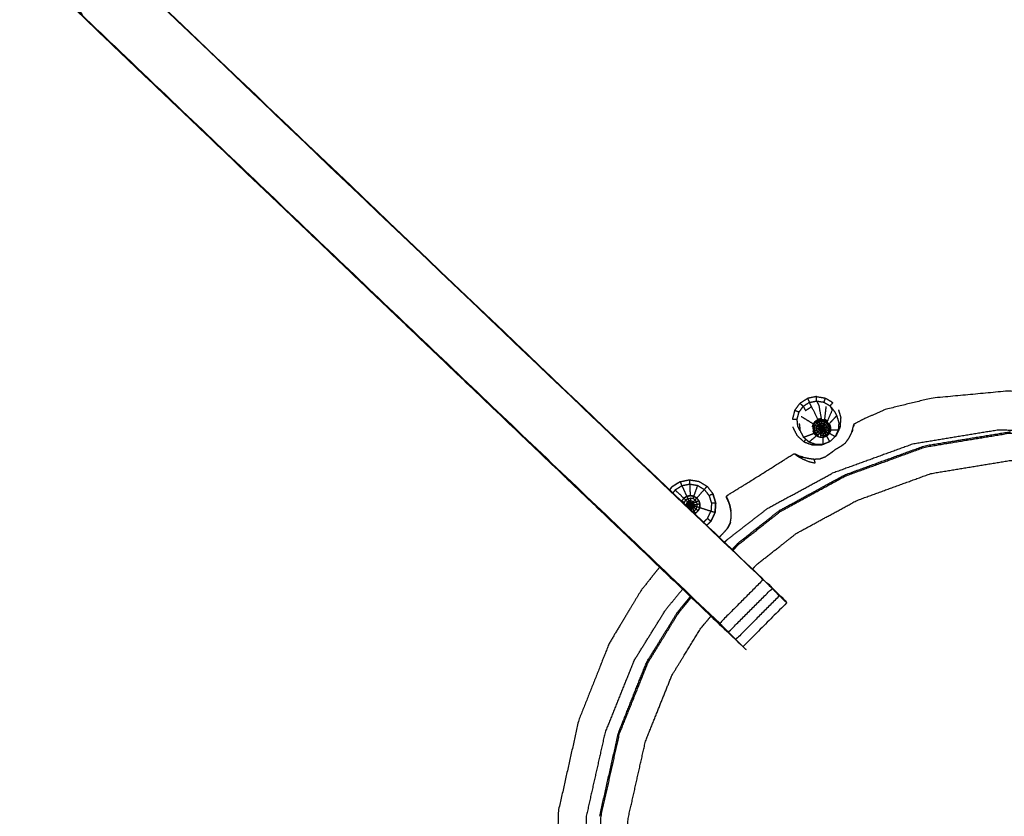
# Model space of a CAD drawing. Units: millimetres. Extents: x -3 to 195, y 0 to 190.
# Drawn here: x 8 to 18, y 172 to 180 of the extents above; entities that cross this region are included whole.
import ezdxf

# ---------------------------------------------------------------- set-up
doc = ezdxf.new("R2010")
doc.units = ezdxf.units.MM
doc.header["$MEASUREMENT"] = 0
doc.layers.add('PROIEZIONI 2D$Visible$Curves', color=7, linetype='Continuous', true_color=0x000000)
doc.layers.add('PROIEZIONI 2D$Visible$SceneSilhouetteCurves', color=7, linetype='Continuous', lineweight=50, true_color=0x000000)

msp = doc.modelspace()

# ---------------------------------------------------------------- linework, layer by layer
at = {"layer": 'PROIEZIONI 2D$Visible$Curves', "color": 18, "true_color": 0x000000}
msp.add_open_spline([(6.824, 127.677), (3.512, 127.677), (0.2, 127.677), (0.156, 127.683), (0.113, 127.689), (0.081, 127.708), (0.05, 127.727), (0.031, 127.758), (0.013, 127.789), (0.006, 127.833), (0, 127.877), (0, 157.638), (0, 187.4), (0.006, 187.443), (0.013, 187.487), (0.031, 187.518), (0.05, 187.55), (0.081, 187.568), (0.113, 187.587), (0.156, 187.593), (0.2, 187.6), (16.931, 187.6), (33.663, 187.6), (35.468, 187.6), (37.273, 187.6), (50.079, 187.6), (62.886, 187.6), (65.112, 187.6), (67.338, 187.6)], degree=2, knots=[30.802045, 30.802045, 30.802045, 31, 31, 32, 32, 33, 33, 34, 34, 35, 35, 36, 36, 37, 37, 38, 38, 39, 39, 40, 40, 41, 41, 42, 42, 43, 43, 44, 44, 44], dxfattribs=at)
at = {"layer": 'PROIEZIONI 2D$Visible$Curves', "color": 18, "lineweight": -3, "true_color": 0x000000}
for points, knots in [([(67.338, 185.657), (67.338, 185.657), (67.338, 185.657), (65.112, 185.657), (62.886, 185.657), (50.079, 185.657), (37.273, 185.657), (35.468, 185.657), (33.663, 185.657), (17.581, 185.657), (1.5, 185.657), (1.5, 157.417), (1.5, 129.177), (17.581, 129.177), (33.663, 129.177), (35.468, 129.177), (37.273, 129.177), (50.079, 129.177), (62.886, 129.177), (65.112, 129.177), (67.338, 129.177), (82.974, 129.177), (98.61, 129.177), (98.61, 157.417), (98.61, 185.657), (82.974, 185.657), (67.338, 185.657)], [-5.001721, -5.001721, -5.001721, -5, -5, -4, -4, -3, -3, -2, -2, -1, -1, 0, 0, 1, 1, 2, 2, 3, 3, 4, 4, 5, 5, 6, 6, 7, 7, 7]), ([(34.746, 157.554), (31.728, 157.559), (28.71, 157.564), (28.646, 157.561), (28.582, 157.559), (28.268, 157.559), (27.954, 157.559), (27.89, 157.561), (27.827, 157.564), (23.261, 157.564), (18.696, 157.564), (18.633, 157.561), (18.57, 157.558), (18.414, 157.55), (18.258, 157.541), (18.102, 157.55), (17.946, 157.558), (17.883, 157.561), (17.82, 157.564), (13.255, 157.564), (8.689, 157.564), (8.626, 157.561), (8.562, 157.559), (8.248, 157.559), (7.934, 157.559), (7.87, 157.561), (7.806, 157.564), (4.783, 157.559), (1.759, 157.554), (1.757, 160.877), (1.756, 164.2), (1.757, 164.541), (1.759, 164.882), (1.759, 167.992), (1.759, 171.103), (1.757, 171.168), (1.755, 171.232), (1.755, 171.547), (1.755, 171.861), (1.757, 171.927), (1.759, 171.994), (1.759, 175.1), (1.759, 178.206), (1.757, 178.547), (1.756, 178.888), (1.757, 182.211), (1.759, 185.534), (4.783, 185.529), (7.806, 185.524), (7.87, 185.527), (7.934, 185.529), (8.248, 185.529), (8.562, 185.529), (8.626, 185.527), (8.689, 185.524), (13.255, 185.524), (17.82, 185.524), (17.883, 185.527), (17.946, 185.529), (18.102, 185.538), (18.258, 185.547), (18.414, 185.538), (18.57, 185.529), (18.633, 185.527), (18.696, 185.524), (23.261, 185.524), (27.827, 185.524), (27.89, 185.527), (27.954, 185.529), (28.268, 185.529), (28.582, 185.529), (28.646, 185.527), (28.71, 185.524), (31.728, 185.529), (34.746, 185.534), (34.748, 182.211), (34.749, 178.888), (34.748, 178.547), (34.747, 178.207)], [-22, -22, -22, -21, -21, -20, -20, -19, -19, -18, -18, -17, -17, -16, -16, -15, -15, -14, -14, -13, -13, -12, -12, -11, -11, -10, -10, -9, -9, -8, -8, -7, -7, -6, -6, -5, -5, -4, -4, -3, -3, -2, -2, -1, -1, 0, 0, 1, 1, 2, 2, 3, 3, 4, 4, 5, 5, 6, 6, 7, 7, 8, 8, 9, 9, 10, 10, 11, 11, 12, 12, 13, 13, 14, 14, 15, 15, 16, 16, 16.999519, 16.999519, 16.999519]), ([(8.563, 185.12), (8.563, 184.733), (8.563, 184.347), (8.563, 184.103), (8.563, 183.859), (8.563, 183.615), (8.563, 183.371), (8.563, 183.213), (8.563, 183.056), (8.563, 182.56), (8.563, 182.064), (8.569, 181.968), (8.575, 181.873), (8.585, 181.729), (8.594, 181.585), (8.612, 181.518), (8.63, 181.45), (8.648, 181.383), (8.665, 181.316), (8.719, 181.198), (8.773, 181.079), (8.838, 180.984), (8.903, 180.888), (8.957, 180.825), (9.012, 180.761), (12.243, 177.681), (15.474, 174.601), (15.52, 174.557), (15.566, 174.512)], [0, 0, 0, 1, 1, 2, 2, 3, 3, 4, 4, 5, 5, 6, 6, 7, 7, 8, 8, 9, 9, 10, 10, 11, 11, 12, 12, 13, 13, 14, 14, 14]), ([(15.077, 174.098), (15.072, 174.104), (15.066, 174.109), (11.806, 177.218), (8.547, 180.327), (8.472, 180.414), (8.397, 180.501), (8.307, 180.634), (8.217, 180.767), (8.14, 180.935), (8.064, 181.102), (8.039, 181.197), (8.014, 181.293), (7.989, 181.388), (7.964, 181.483), (7.953, 181.651), (7.942, 181.82), (7.934, 181.931), (7.927, 182.043), (7.927, 182.553), (7.927, 183.064), (7.927, 183.217), (7.927, 183.371), (7.927, 183.615), (7.927, 183.859), (7.927, 184.103), (7.927, 184.347), (7.927, 184.703), (7.927, 185.058)], [621.912849, 621.912849, 621.912849, 622, 622, 623, 623, 624, 624, 625, 625, 626, 626, 627, 627, 628, 628, 629, 629, 630, 630, 631, 631, 632, 632, 633, 633, 634, 634, 635, 635, 635]), ([(8.569, 185.058), (8.569, 184.703), (8.569, 184.347), (8.569, 184.103), (8.569, 183.859), (8.569, 183.615), (8.569, 183.371), (8.569, 183.217), (8.569, 183.064), (8.569, 182.564), (8.569, 182.064), (8.575, 181.968), (8.582, 181.873), (8.591, 181.73), (8.6, 181.586), (8.618, 181.519), (8.636, 181.452), (8.654, 181.385), (8.671, 181.318), (8.725, 181.2), (8.779, 181.082), (8.843, 180.987), (8.908, 180.892), (8.962, 180.829), (9.017, 180.765), (12.268, 177.665), (15.519, 174.565), (15.58, 174.501), (15.641, 174.436), (15.641, 174.436), (15.641, 174.436)], [602, 602, 602, 603, 603, 604, 604, 605, 605, 606, 606, 607, 607, 608, 608, 609, 609, 610, 610, 611, 611, 612, 612, 613, 613, 614, 614, 615, 615, 616, 616, 616.0014, 616.0014, 616.0014]), ([(7.927, 183.031), (7.867, 183.039), (7.806, 183.047), (6.496, 183.047), (5.186, 183.047), (5.186, 180.973), (5.186, 178.898), (5.186, 178.547), (5.186, 178.196), (5.186, 175.095), (5.186, 171.994), (5.195, 171.933), (5.203, 171.873)], [-3, -3, -3, -2, -2, -1, -1, 0, 0, 1, 1, 2, 2, 3, 3, 3]), ([(8.547, 180.327), (8.549, 180.329), (8.551, 180.331), (11.79, 177.243), (15.03, 174.155)], [0, 0, 0, 1, 1, 2, 2, 2]), ([(8.547, 180.327), (11.823, 177.201), (15.101, 174.074), (15.102, 174.075), (15.103, 174.075)], [341, 341, 341, 342, 342, 342.310479, 342.310479, 342.310479]), ([(16.019, 176.474), (15.974, 176.465), (15.929, 176.456), (15.938, 176.435), (15.948, 176.414)], [0, 0, 0, 1, 1, 2, 2, 2]), ([(16.021, 176.429), (16.02, 176.452), (16.019, 176.474), (16.064, 176.467), (16.11, 176.459), (16.102, 176.438), (16.095, 176.417)], [0, 0, 0, 1, 1, 2, 2, 3, 3, 3]), ([(16.11, 176.459), (16.149, 176.436), (16.188, 176.412), (16.173, 176.396), (16.159, 176.379)], [0, 0, 0, 1, 1, 2, 2, 2]), ([(21.644, 175.182), (21.587, 175.242), (21.531, 175.302), (21.138, 175.585), (20.744, 175.867), (20.304, 176.066), (19.863, 176.266), (19.392, 176.376), (18.92, 176.486), (18.449, 176.508), (17.978, 176.53), (17.59, 176.494), (17.201, 176.458), (16.965, 176.401), (16.728, 176.343), (16.615, 176.293), (16.501, 176.243), (16.459, 176.221), (16.416, 176.198), (16.409, 176.194), (16.401, 176.189), (16.399, 176.186), (16.398, 176.182), (16.398, 176.181), (16.398, 176.179), (16.397, 176.174), (16.396, 176.17), (16.396, 176.168), (16.395, 176.166)], [2.829081, 2.829081, 2.829081, 3, 3, 4, 4, 5, 5, 6, 6, 7, 7, 8, 8, 9, 9, 10, 10, 11, 11, 12, 12, 13, 13, 14, 14, 15, 15, 15.224091, 15.224091, 15.224091]), ([(15.841, 176.314), (15.819, 176.323), (15.797, 176.332), (15.824, 176.369), (15.851, 176.406), (15.868, 176.39), (15.885, 176.374)], [0, 0, 0, 1, 1, 2, 2, 3, 3, 3]), ([(15.83, 176.168), (15.826, 176.205), (15.822, 176.242), (15.832, 176.278), (15.841, 176.314), (15.863, 176.344), (15.885, 176.374)], [0, 0, 0, 1, 1, 2, 2, 3, 3, 3]), ([(15.948, 176.414), (15.917, 176.394), (15.885, 176.374), (15.896, 176.353), (15.908, 176.331), (15.939, 176.351), (15.97, 176.372)], [0, 0, 0, 1, 1, 2, 2, 3, 3, 3]), ([(16.036, 176.241), (16.053, 176.244), (16.069, 176.248), (16.056, 176.317), (16.044, 176.386), (16.032, 176.408), (16.021, 176.429), (15.985, 176.422), (15.948, 176.414), (15.959, 176.393), (15.97, 176.372), (16.003, 176.306), (16.036, 176.241)], [0, 0, 0, 1, 1, 2, 2, 3, 3, 4, 4, 5, 5, 6, 6, 6]), ([(16.021, 176.429), (16.058, 176.423), (16.095, 176.417), (16.127, 176.398), (16.159, 176.379), (16.17, 176.358), (16.181, 176.336), (16.156, 176.28), (16.132, 176.225), (16.117, 176.233), (16.103, 176.242)], [0, 0, 0, 1, 1, 2, 2, 3, 3, 4, 4, 5, 5, 5]), ([(16.117, 176.374), (16.11, 176.308), (16.103, 176.242), (16.104, 176.237), (16.106, 176.232)], [0, 0, 0, 1, 1, 2, 2, 2]), ([(15.797, 176.332), (15.786, 176.288), (15.774, 176.243), (15.798, 176.243), (15.822, 176.242)], [0, 0, 0, 1, 1, 2, 2, 2]), ([(16.205, 176.321), (16.216, 176.299), (16.227, 176.278), (16.238, 176.242), (16.249, 176.206), (16.246, 176.169), (16.243, 176.132), (16.227, 176.098), (16.211, 176.064), (16.184, 176.039), (16.157, 176.013), (16.122, 175.999), (16.088, 175.985), (16.05, 175.984), (16.013, 175.984), (15.978, 175.996), (15.943, 176.009), (15.915, 176.034), (15.887, 176.058)], [0, 0, 0, 1, 1, 2, 2, 3, 3, 4, 4, 5, 5, 6, 6, 7, 7, 8, 8, 9, 9, 9]), ([(16.212, 176.066), (16.218, 176.072), (16.225, 176.078), (16.244, 176.119), (16.264, 176.161), (16.268, 176.207), (16.271, 176.252)], [1.807779, 1.807779, 1.807779, 2, 2, 3, 3, 4, 4, 4]), ([(15.826, 176.071), (15.805, 176.111), (15.784, 176.152), (15.783, 176.157), (15.782, 176.163)], [4, 4, 4, 5, 5, 5.117245, 5.117245, 5.117245]), ([(15.979, 176.163), (15.983, 176.179), (15.988, 176.195), (15.989, 176.19), (15.991, 176.186)], [0, 0, 0, 1, 1, 2, 2, 2]), ([(15.991, 176.186), (15.986, 176.169), (15.982, 176.153), (15.985, 176.153), (15.987, 176.152)], [0, 0, 0, 1, 1, 2, 2, 2]), ([(16, 176.151), (15.994, 176.151), (15.987, 176.152), (15.991, 176.168), (15.996, 176.183), (16.002, 176.18), (16.008, 176.178)], [0, 0, 0, 1, 1, 2, 2, 3, 3, 3]), ([(16.003, 176.123), (15.997, 176.121), (15.991, 176.12), (15.989, 176.136), (15.987, 176.152)], [0, 0, 0, 1, 1, 2, 2, 2]), ([(15.988, 176.195), (15.998, 176.209), (16.008, 176.222), (16.009, 176.218), (16.011, 176.213)], [0, 0, 0, 1, 1, 2, 2, 2]), ([(16.011, 176.213), (16.001, 176.199), (15.991, 176.186), (15.993, 176.184), (15.996, 176.183)], [0, 0, 0, 1, 1, 2, 2, 2]), ([(16.02, 176.15), (16.01, 176.15), (16, 176.151), (16.004, 176.164), (16.008, 176.178)], [0, 0, 0, 1, 1, 2, 2, 2]), ([(16.022, 176.129), (16.013, 176.126), (16.003, 176.123), (16.002, 176.137), (16, 176.151)], [0, 0, 0, 1, 1, 2, 2, 2]), ([(16.008, 176.222), (16.022, 176.232), (16.036, 176.241), (16.038, 176.236), (16.039, 176.231)], [0, 0, 0, 1, 1, 2, 2, 2]), ([(16.026, 176.17), (16.017, 176.174), (16.008, 176.178), (16.016, 176.189), (16.024, 176.2)], [0, 0, 0, 1, 1, 2, 2, 2]), ([(16.039, 176.231), (16.025, 176.222), (16.011, 176.213), (16.013, 176.211), (16.015, 176.209)], [0, 0, 0, 1, 1, 2, 2, 2]), ([(16.024, 176.2), (16.02, 176.204), (16.015, 176.209), (16.029, 176.218), (16.042, 176.226)], [0, 0, 0, 1, 1, 2, 2, 2]), ([(16.048, 176.16), (16.047, 176.154), (16.045, 176.148), (16.032, 176.149), (16.02, 176.15), (16.023, 176.16), (16.026, 176.17)], [0, 0, 0, 1, 1, 2, 2, 3, 3, 3]), ([(16.045, 176.148), (16.045, 176.142), (16.046, 176.136), (16.034, 176.132), (16.022, 176.129), (16.021, 176.139), (16.02, 176.15)], [0, 0, 0, 1, 1, 2, 2, 3, 3, 3]), ([(16.039, 176.186), (16.032, 176.193), (16.024, 176.2), (16.036, 176.207), (16.048, 176.214)], [0, 0, 0, 1, 1, 2, 2, 2]), ([(16.056, 176.169), (16.052, 176.164), (16.048, 176.16), (16.037, 176.165), (16.026, 176.17), (16.032, 176.178), (16.039, 176.186)], [0, 0, 0, 1, 1, 2, 2, 3, 3, 3]), ([(16.072, 176.238), (16.056, 176.235), (16.039, 176.231), (16.041, 176.229), (16.042, 176.226)], [0, 0, 0, 1, 1, 2, 2, 2]), ([(16.066, 176.175), (16.061, 176.172), (16.056, 176.169), (16.047, 176.177), (16.039, 176.186), (16.047, 176.191), (16.056, 176.196)], [0, 0, 0, 1, 1, 2, 2, 3, 3, 3]), ([(16.048, 176.214), (16.045, 176.22), (16.042, 176.226), (16.058, 176.229), (16.074, 176.232)], [0, 0, 0, 1, 1, 2, 2, 2]), ([(16.073, 176.149), (16.072, 176.148), (16.072, 176.147), (16.058, 176.148), (16.045, 176.148)], [0, 0, 0, 1, 1, 2, 2, 2]), ([(16.072, 176.147), (16.072, 176.146), (16.072, 176.145), (16.059, 176.14), (16.046, 176.136)], [0, 0, 0, 1, 1, 2, 2, 2]), ([(16.056, 176.196), (16.052, 176.205), (16.048, 176.214), (16.061, 176.217), (16.075, 176.219)], [0, 0, 0, 1, 1, 2, 2, 2]), ([(16.075, 176.15), (16.074, 176.15), (16.073, 176.149), (16.061, 176.154), (16.048, 176.16)], [0, 0, 0, 1, 1, 2, 2, 2]), ([(16.072, 176.145), (16.072, 176.143), (16.073, 176.142), (16.062, 176.134), (16.051, 176.125)], [0, 0, 0, 1, 1, 2, 2, 2]), ([(16.077, 176.176), (16.072, 176.175), (16.066, 176.175), (16.061, 176.186), (16.056, 176.196), (16.066, 176.198), (16.076, 176.2)], [0, 0, 0, 1, 1, 2, 2, 3, 3, 3]), ([(16.076, 176.151), (16.076, 176.15), (16.075, 176.15), (16.065, 176.16), (16.056, 176.169)], [0, 0, 0, 1, 1, 2, 2, 2]), ([(16.077, 176.176), (16.078, 176.163), (16.078, 176.15), (16.077, 176.15), (16.076, 176.151), (16.071, 176.163), (16.066, 176.175)], [0, 0, 0, 1, 1, 2, 2, 3, 3, 3]), ([(16.106, 176.232), (16.089, 176.235), (16.072, 176.238), (16.073, 176.235), (16.074, 176.232)], [0, 0, 0, 1, 1, 2, 2, 2]), ([(16.075, 176.219), (16.074, 176.226), (16.074, 176.232), (16.089, 176.23), (16.105, 176.227), (16.103, 176.221), (16.102, 176.214)], [0, 0, 0, 1, 1, 2, 2, 3, 3, 3]), ([(16.076, 176.2), (16.076, 176.21), (16.075, 176.219), (16.088, 176.217), (16.102, 176.214), (16.099, 176.205), (16.096, 176.196)], [0, 0, 0, 1, 1, 2, 2, 3, 3, 3]), ([(16.076, 176.2), (16.077, 176.188), (16.077, 176.176), (16.083, 176.175), (16.088, 176.174), (16.092, 176.185), (16.096, 176.196), (16.086, 176.198), (16.076, 176.2)], [0, 0, 0, 1, 1, 2, 2, 3, 3, 4, 4, 4]), ([(16.078, 176.15), (16.079, 176.15), (16.079, 176.15), (16.084, 176.162), (16.088, 176.174)], [0, 0, 0, 1, 1, 2, 2, 2]), ([(16.079, 176.14), (16.079, 176.144), (16.078, 176.147), (16.078, 176.149), (16.078, 176.15)], [0, 0, 0, 1, 1, 2, 2, 2]), ([(16.081, 176.148), (16.081, 176.149), (16.08, 176.149), (16.089, 176.159), (16.097, 176.169)], [0, 0, 0, 1, 1, 2, 2, 2]), ([(16.082, 176.147), (16.081, 176.148), (16.081, 176.148), (16.093, 176.154), (16.104, 176.16)], [0, 0, 0, 1, 1, 2, 2, 2]), ([(16.081, 176.142), (16.082, 176.143), (16.082, 176.144), (16.092, 176.136), (16.103, 176.128)], [0, 0, 0, 1, 1, 2, 2, 2]), ([(16.082, 176.145), (16.082, 176.146), (16.082, 176.147), (16.095, 176.148), (16.108, 176.149)], [0, 0, 0, 1, 1, 2, 2, 2]), ([(16.082, 176.144), (16.082, 176.145), (16.082, 176.145), (16.095, 176.142), (16.107, 176.138)], [0, 0, 0, 1, 1, 2, 2, 2]), ([(16.108, 176.149), (16.106, 176.154), (16.104, 176.16), (16.101, 176.164), (16.097, 176.169), (16.093, 176.171), (16.088, 176.174)], [0, 0, 0, 1, 1, 2, 2, 3, 3, 3]), ([(16.097, 176.169), (16.105, 176.178), (16.113, 176.187), (16.104, 176.191), (16.096, 176.196)], [0, 0, 0, 1, 1, 2, 2, 2]), ([(16.113, 176.187), (16.119, 176.194), (16.125, 176.201), (16.113, 176.208), (16.102, 176.214)], [0, 0, 0, 1, 1, 2, 2, 2]), ([(16.104, 176.16), (16.114, 176.165), (16.125, 176.17), (16.128, 176.161), (16.131, 176.151)], [0, 0, 0, 1, 1, 2, 2, 2]), ([(16.132, 176.211), (16.133, 176.213), (16.135, 176.215), (16.12, 176.224), (16.106, 176.232), (16.105, 176.23), (16.105, 176.227)], [0, 0, 0, 1, 1, 2, 2, 3, 3, 3]), ([(16.125, 176.201), (16.128, 176.206), (16.132, 176.211), (16.119, 176.219), (16.105, 176.227)], [0, 0, 0, 1, 1, 2, 2, 2]), ([(16.13, 176.131), (16.13, 176.141), (16.131, 176.151), (16.119, 176.15), (16.108, 176.149), (16.107, 176.144), (16.107, 176.138)], [0, 0, 0, 1, 1, 2, 2, 3, 3, 3]), ([(16.125, 176.17), (16.133, 176.175), (16.141, 176.179), (16.145, 176.166), (16.149, 176.153)], [0, 0, 0, 1, 1, 2, 2, 2]), ([(16.147, 176.126), (16.148, 176.14), (16.149, 176.153), (16.14, 176.152), (16.131, 176.151)], [0, 0, 0, 1, 1, 2, 2, 2]), ([(16.141, 176.179), (16.146, 176.182), (16.152, 176.186), (16.156, 176.17), (16.161, 176.155)], [0, 0, 0, 1, 1, 2, 2, 2]), ([(16.159, 176.123), (16.16, 176.139), (16.161, 176.155), (16.155, 176.154), (16.149, 176.153)], [0, 0, 0, 1, 1, 2, 2, 2]), ([(16.155, 176.189), (16.16, 176.173), (16.165, 176.156), (16.164, 176.139), (16.163, 176.123)], [0, 0, 0, 1, 1, 2, 2, 2]), ([(16.378, 176.1), (16.378, 176.101), (16.379, 176.102), (16.379, 176.102), (16.38, 176.103), (16.38, 176.103), (16.38, 176.104), (16.386, 176.123), (16.392, 176.143), (16.394, 176.154), (16.396, 176.166)], [1, 1, 1, 2, 2, 3, 3, 4, 4, 5, 5, 6, 6, 6]), ([(16.401, 176.189), (16.401, 176.187), (16.401, 176.186), (16.401, 176.179), (16.401, 176.172)], [44, 44, 44, 45, 45, 46, 46, 46]), ([(15.166, 174.901), (15.197, 174.934), (15.227, 174.966), (15.442, 175.135), (15.657, 175.303), (15.986, 175.482), (16.314, 175.661), (16.723, 175.81), (17.131, 175.958), (17.568, 176.03), (18.006, 176.102), (18.449, 176.088), (18.892, 176.073), (19.324, 175.972), (19.756, 175.871), (20.16, 175.688), (20.564, 175.505), (20.924, 175.247), (21.284, 174.988), (21.321, 174.949), (21.358, 174.909)], [21.802801, 21.802801, 21.802801, 22, 22, 23, 23, 24, 24, 25, 25, 26, 26, 27, 27, 28, 28, 29, 29, 30, 30, 30.122115, 30.122115, 30.122115]), ([(15.65, 175.313), (15.979, 175.493), (16.309, 175.673), (16.718, 175.822), (17.128, 175.971), (17.567, 176.043), (18.006, 176.115)], [-1, -1, -1, 0, 0, 1, 1, 2, 2, 2]), ([(15.826, 176.071), (15.86, 176.04), (15.895, 176.01), (15.938, 175.994), (15.981, 175.979), (16.027, 175.979), (16.073, 175.98), (16.115, 175.998), (16.158, 176.015)], [-3, -3, -3, -2, -2, -1, -1, 0, 0, 1, 1, 1]), ([(15.852, 176.125), (15.858, 176.113), (15.864, 176.101), (15.876, 176.08), (15.887, 176.058)], [-2.349709, -2.349709, -2.349709, -2, -2, -1, -1, -1]), ([(15.88, 175.855), (15.906, 175.849), (15.932, 175.844), (15.964, 175.839), (15.996, 175.835), (16.025, 175.836), (16.055, 175.838), (16.082, 175.848), (16.11, 175.858), (16.138, 175.878), (16.166, 175.897), (16.194, 175.918), (16.222, 175.939), (16.248, 175.954), (16.274, 175.969), (16.297, 175.985), (16.319, 176.002), (16.337, 176.028), (16.355, 176.053), (16.366, 176.077), (16.378, 176.1)], [-1, -1, -1, 0, 0, 1, 1, 2, 2, 3, 3, 4, 4, 5, 5, 6, 6, 7, 7, 8, 8, 8.98647, 8.98647, 8.98647]), ([(15.998, 176.099), (16, 176.094), (16.001, 176.089), (15.994, 176.104), (15.986, 176.119)], [4, 4, 4, 5, 5, 6, 6, 6]), ([(16.016, 176.098), (16.011, 176.095), (16.006, 176.091), (15.998, 176.106), (15.991, 176.12)], [0, 0, 0, 1, 1, 2, 2, 2]), ([(16.163, 176.123), (16.155, 176.107), (16.148, 176.092), (16.136, 176.081), (16.123, 176.069), (16.108, 176.063), (16.092, 176.056), (16.075, 176.056), (16.058, 176.056), (16.043, 176.061), (16.027, 176.067), (16.014, 176.078), (16.001, 176.089)], [0, 0, 0, 1, 1, 2, 2, 3, 3, 4, 4, 5, 5, 6, 6, 6]), ([(16.032, 176.11), (16.024, 176.104), (16.016, 176.098), (16.01, 176.111), (16.003, 176.123)], [0, 0, 0, 1, 1, 2, 2, 2]), ([(16.037, 176.08), (16.034, 176.075), (16.03, 176.07), (16.018, 176.081), (16.006, 176.091)], [0, 0, 0, 1, 1, 2, 2, 2]), ([(16.048, 176.096), (16.042, 176.088), (16.037, 176.08), (16.027, 176.089), (16.016, 176.098)], [0, 0, 0, 1, 1, 2, 2, 2]), ([(16.046, 176.136), (16.049, 176.131), (16.051, 176.125), (16.042, 176.118), (16.032, 176.11), (16.027, 176.119), (16.022, 176.129)], [0, 0, 0, 1, 1, 2, 2, 3, 3, 3]), ([(16.051, 176.125), (16.056, 176.121), (16.061, 176.117), (16.054, 176.107), (16.048, 176.096), (16.04, 176.103), (16.032, 176.11)], [0, 0, 0, 1, 1, 2, 2, 3, 3, 3]), ([(16.061, 176.117), (16.066, 176.115), (16.072, 176.113), (16.07, 176.101), (16.067, 176.089), (16.058, 176.093), (16.048, 176.096)], [0, 0, 0, 1, 1, 2, 2, 3, 3, 3]), ([(16.058, 176.056), (16.059, 176.057), (16.06, 176.059), (16.076, 176.06), (16.092, 176.06)], [1, 1, 1, 2, 2, 3, 3, 3]), ([(16.077, 176.14), (16.076, 176.14), (16.075, 176.141), (16.067, 176.129), (16.061, 176.117)], [0, 0, 0, 1, 1, 2, 2, 2]), ([(16.088, 176.09), (16.09, 176.081), (16.091, 176.072), (16.077, 176.071), (16.063, 176.071), (16.065, 176.08), (16.067, 176.089)], [0, 0, 0, 1, 1, 2, 2, 3, 3, 3]), ([(16.072, 176.113), (16.078, 176.114), (16.084, 176.114), (16.086, 176.102), (16.088, 176.09), (16.078, 176.09), (16.067, 176.089)], [0, 0, 0, 1, 1, 2, 2, 3, 3, 3]), ([(16.084, 176.114), (16.082, 176.127), (16.079, 176.14), (16.078, 176.14), (16.077, 176.14), (16.075, 176.127), (16.072, 176.113)], [0, 0, 0, 1, 1, 2, 2, 3, 3, 3]), ([(16.079, 176.14), (16.08, 176.141), (16.081, 176.142), (16.088, 176.13), (16.095, 176.119)], [0, 0, 0, 1, 1, 2, 2, 2]), ([(16.084, 176.114), (16.089, 176.117), (16.095, 176.119), (16.101, 176.109), (16.107, 176.099), (16.098, 176.095), (16.088, 176.09)], [0, 0, 0, 1, 1, 2, 2, 3, 3, 3]), ([(16.107, 176.099), (16.112, 176.091), (16.116, 176.083), (16.104, 176.077), (16.091, 176.072)], [0, 0, 0, 1, 1, 2, 2, 2]), ([(16.116, 176.083), (16.119, 176.077), (16.122, 176.072), (16.107, 176.066), (16.092, 176.06), (16.092, 176.066), (16.091, 176.072)], [0, 0, 0, 1, 1, 2, 2, 3, 3, 3]), ([(16.095, 176.119), (16.099, 176.123), (16.103, 176.128), (16.112, 176.12), (16.121, 176.113), (16.114, 176.106), (16.107, 176.099)], [0, 0, 0, 1, 1, 2, 2, 3, 3, 3]), ([(16.103, 176.128), (16.105, 176.133), (16.107, 176.138), (16.118, 176.135), (16.13, 176.131), (16.125, 176.122), (16.121, 176.113)], [0, 0, 0, 1, 1, 2, 2, 3, 3, 3]), ([(16.121, 176.113), (16.129, 176.107), (16.136, 176.102), (16.126, 176.092), (16.116, 176.083)], [0, 0, 0, 1, 1, 2, 2, 2]), ([(16.136, 176.102), (16.141, 176.098), (16.145, 176.094), (16.134, 176.083), (16.122, 176.072)], [0, 0, 0, 1, 1, 2, 2, 2]), ([(16.13, 176.131), (16.138, 176.129), (16.147, 176.126), (16.142, 176.114), (16.136, 176.102)], [0, 0, 0, 1, 1, 2, 2, 2]), ([(16.147, 176.126), (16.153, 176.125), (16.159, 176.123), (16.152, 176.109), (16.145, 176.094)], [0, 0, 0, 1, 1, 2, 2, 2]), ([(16.39, 176.134), (16.389, 176.133), (16.389, 176.131), (16.389, 176.129), (16.388, 176.126), (16.387, 176.123), (16.386, 176.121), (16.385, 176.117), (16.383, 176.112)], [10.7024, 10.7024, 10.7024, 11, 11, 12, 12, 13, 13, 13.430341, 13.430341, 13.430341]), ([(16.39, 176.135), (16.39, 176.135), (16.39, 176.135), (16.39, 176.135), (16.39, 176.135)], [8.97794457, 8.97794457, 8.97794457, 9, 9, 9.04462727, 9.04462727, 9.04462727]), ([(15.1, 175.442), (15.099, 175.443), (15.099, 175.445), (15.099, 175.448), (15.098, 175.452), (15.102, 175.456), (15.105, 175.461), (15.116, 175.468), (15.127, 175.476), (15.154, 175.492), (15.18, 175.509), (15.241, 175.546), (15.301, 175.583), (15.402, 175.646), (15.502, 175.709), (15.597, 175.769), (15.691, 175.828), (15.734, 175.855), (15.777, 175.881), (15.786, 175.886), (15.795, 175.89), (15.798, 175.889), (15.802, 175.888), (15.803, 175.888), (15.805, 175.887), (15.809, 175.885), (15.813, 175.883), (15.82, 175.879), (15.827, 175.876), (15.831, 175.874), (15.835, 175.872)], [-3.76, -3.76, -3.76, -3, -3, -2, -2, -1, -1, 0, 0, 1, 1, 2, 2, 3, 3, 4, 4, 5, 5, 6, 6, 7, 7, 8, 8, 9, 9, 10, 10, 10.592976, 10.592976, 10.592976]), ([(15.795, 175.89), (15.796, 175.889), (15.796, 175.888), (15.802, 175.884), (15.808, 175.879), (15.82, 175.87), (15.833, 175.861), (15.855, 175.849), (15.878, 175.836), (15.909, 175.823), (15.94, 175.81), (15.973, 175.802), (16.006, 175.795), (16.007, 175.796), (16.007, 175.797), (16.007, 175.8), (16.006, 175.803), (16.004, 175.808), (16.003, 175.813), (16.001, 175.819), (16, 175.824), (15.999, 175.826), (15.998, 175.829), (15.998, 175.829), (15.998, 175.83)], [10, 10, 10, 11, 11, 12, 12, 13, 13, 14, 14, 15, 15, 16, 16, 17, 17, 18, 18, 19, 19, 20, 20, 21, 21, 22, 22, 22]), ([(15.848, 175.865), (15.862, 175.86), (15.875, 175.855), (15.875, 175.855), (15.876, 175.855), (15.877, 175.855), (15.878, 175.855), (15.879, 175.855), (15.88, 175.855)], [4.292816, 4.292816, 4.292816, 5, 5, 6, 6, 7, 7, 8, 8, 8]), ([(15.859, 175.861), (15.859, 175.861), (15.858, 175.861), (15.858, 175.861), (15.858, 175.861)], [9.96485646, 9.96485646, 9.96485646, 10, 10, 10.00000725, 10.00000725, 10.00000725]), ([(15.367, 174.71), (15.39, 174.735), (15.413, 174.76), (15.614, 174.917), (15.815, 175.075), (16.122, 175.242), (16.43, 175.41), (16.812, 175.549), (17.194, 175.688), (17.603, 175.755), (18.012, 175.822), (18.427, 175.809), (18.841, 175.795), (19.245, 175.701), (19.649, 175.606), (20.027, 175.435), (20.405, 175.264), (20.742, 175.022), (21.079, 174.78), (21.113, 174.744), (21.147, 174.708)], [-0.160081, -0.160081, -0.160081, 0, 0, 1, 1, 2, 2, 3, 3, 4, 4, 5, 5, 6, 6, 7, 7, 8, 8, 8.12005, 8.12005, 8.12005]), ([(15.997, 175.83), (15.997, 175.831), (15.997, 175.831), (15.997, 175.832), (15.996, 175.833), (15.996, 175.834), (15.996, 175.834)], [23, 23, 23, 24, 24, 25, 25, 26, 26, 26]), ([(14.518, 175.519), (14.529, 175.535), (14.54, 175.55), (14.582, 175.577), (14.623, 175.603), (14.671, 175.613), (14.72, 175.623), (14.768, 175.615), (14.817, 175.607), (14.859, 175.581), (14.901, 175.556), (14.931, 175.518), (14.961, 175.479), (14.975, 175.432), (14.989, 175.385), (14.986, 175.336), (14.982, 175.287), (14.961, 175.242), (14.94, 175.198), (14.919, 175.178), (14.897, 175.158)], [-4.390181, -4.390181, -4.390181, -4, -4, -3, -3, -2, -2, -1, -1, 0, 0, 1, 1, 2, 2, 3, 3, 4, 4, 4.594736, 4.594736, 4.594736]), ([(14.623, 175.603), (14.582, 175.577), (14.54, 175.55), (14.529, 175.535), (14.518, 175.52)], [22, 22, 22, 23, 23, 23.386637, 23.386637, 23.386637]), ([(14.663, 175.434), (14.618, 175.477), (14.573, 175.519), (14.608, 175.541), (14.642, 175.563), (14.668, 175.508), (14.693, 175.454)], [0, 0, 0, 1, 1, 2, 2, 3, 3, 3]), ([(14.642, 175.563), (14.682, 175.571), (14.722, 175.579), (14.725, 175.52), (14.728, 175.461)], [0, 0, 0, 1, 1, 2, 2, 2]), ([(14.722, 175.579), (14.762, 175.573), (14.803, 175.566), (14.783, 175.51), (14.764, 175.455)], [0, 0, 0, 1, 1, 2, 2, 2]), ([(14.803, 175.566), (14.837, 175.545), (14.872, 175.524), (14.834, 175.48), (14.795, 175.436)], [0, 0, 0, 1, 1, 2, 2, 2]), ([(14.641, 175.403), (14.641, 175.404), (14.641, 175.405), (14.652, 175.42), (14.663, 175.434), (14.678, 175.444), (14.693, 175.454), (14.711, 175.457), (14.728, 175.461), (14.746, 175.458), (14.764, 175.455), (14.78, 175.446), (14.795, 175.436), (14.806, 175.422), (14.817, 175.408), (14.822, 175.391), (14.828, 175.373), (14.826, 175.355), (14.825, 175.337), (14.817, 175.321), (14.809, 175.305), (14.796, 175.292), (14.783, 175.28), (14.776, 175.277), (14.769, 175.274)], [12.928709, 12.928709, 12.928709, 13, 13, 14, 14, 15, 15, 16, 16, 17, 17, 18, 18, 19, 19, 20, 20, 21, 21, 22, 22, 23, 23, 23.433795, 23.433795, 23.433795]), ([(14.769, 175.274), (14.776, 175.277), (14.783, 175.28), (14.796, 175.292), (14.809, 175.305), (14.817, 175.321), (14.825, 175.337), (14.826, 175.355), (14.828, 175.373), (14.822, 175.391), (14.817, 175.408), (14.806, 175.422), (14.795, 175.436), (14.78, 175.446), (14.764, 175.455), (14.746, 175.458), (14.728, 175.461), (14.711, 175.457), (14.693, 175.454), (14.678, 175.444), (14.663, 175.434), (14.652, 175.42), (14.642, 175.406)], [-4.429085, -4.429085, -4.429085, -4, -4, -3, -3, -2, -2, -1, -1, 0, 0, 1, 1, 2, 2, 3, 3, 4, 4, 5, 5, 5.973554, 5.973554, 5.973554]), ([(14.872, 175.524), (14.897, 175.492), (14.922, 175.46), (14.934, 175.421), (14.946, 175.382), (14.943, 175.341), (14.94, 175.3)], [0, 0, 0, 1, 1, 2, 2, 3, 3, 3]), ([(14.897, 175.158), (14.918, 175.178), (14.94, 175.198), (14.961, 175.242), (14.982, 175.287), (14.986, 175.336), (14.989, 175.385), (14.975, 175.432), (14.961, 175.479)], [14.404611, 14.404611, 14.404611, 15, 15, 16, 16, 17, 17, 18, 18, 18]), ([(15.147, 175.306), (15.141, 175.334), (15.136, 175.362), (15.128, 175.385), (15.12, 175.407), (15.113, 175.422), (15.107, 175.436), (15.103, 175.443), (15.1, 175.45), (15.099, 175.451), (15.098, 175.452)], [0, 0, 0, 1, 1, 2, 2, 3, 3, 4, 4, 5, 5, 5]), ([(15.107, 175.122), (15.107, 175.122), (15.107, 175.122), (15.124, 175.154), (15.141, 175.186), (15.14, 175.185), (15.139, 175.185), (15.144, 175.214), (15.149, 175.244), (15.147, 175.274), (15.145, 175.304), (15.139, 175.332), (15.134, 175.36), (15.127, 175.381), (15.119, 175.402), (15.113, 175.416), (15.107, 175.43), (15.104, 175.436), (15.1, 175.442)], [17.962437, 17.962437, 17.962437, 18, 18, 19, 19, 20, 20, 21, 21, 22, 22, 23, 23, 24, 24, 25, 25, 26, 26, 26]), ([(15.121, 175.397), (15.12, 175.399), (15.119, 175.4), (15.113, 175.414), (15.107, 175.428), (15.103, 175.435), (15.1, 175.442)], [1, 1, 1, 2, 2, 3, 3, 4, 4, 4]), ([(14.704, 175.429), (14.693, 175.422), (14.682, 175.415), (14.675, 175.405), (14.667, 175.394), (14.665, 175.387), (14.664, 175.381)], [0, 0, 0, 1, 1, 2, 2, 2.54456, 2.54456, 2.54456]), ([(14.689, 175.368), (14.691, 175.376), (14.693, 175.384), (14.706, 175.378), (14.718, 175.373)], [0, 0, 0, 1, 1, 2, 2, 2]), ([(14.69, 175.355), (14.69, 175.362), (14.689, 175.368), (14.703, 175.368), (14.716, 175.367)], [0.158224, 0.158224, 0.158224, 1, 1, 2, 2, 2]), ([(14.693, 175.384), (14.698, 175.39), (14.703, 175.396), (14.712, 175.387), (14.722, 175.378)], [0, 0, 0, 1, 1, 2, 2, 2]), ([(14.716, 175.405), (14.71, 175.417), (14.704, 175.429), (14.717, 175.432), (14.73, 175.434)], [0, 0, 0, 1, 1, 2, 2, 2]), ([(14.731, 175.408), (14.724, 175.406), (14.716, 175.405), (14.721, 175.393), (14.727, 175.382)], [0, 0, 0, 1, 1, 2, 2, 2]), ([(14.717, 175.361), (14.717, 175.364), (14.716, 175.367), (14.725, 175.367), (14.734, 175.367)], [0, 0, 0, 1, 1, 2, 2, 2]), ([(14.72, 175.356), (14.718, 175.359), (14.717, 175.361), (14.725, 175.364), (14.734, 175.367)], [0, 0, 0, 1, 1, 2, 2, 2]), ([(14.722, 175.378), (14.72, 175.376), (14.718, 175.373), (14.726, 175.37), (14.734, 175.367)], [0, 0, 0, 1, 1, 2, 2, 2]), ([(14.724, 175.352), (14.722, 175.354), (14.72, 175.356), (14.727, 175.361), (14.734, 175.367)], [0, 0, 0, 1, 1, 2, 2, 2]), ([(14.734, 175.367), (14.728, 175.373), (14.722, 175.378), (14.724, 175.38), (14.727, 175.382), (14.73, 175.374), (14.734, 175.367)], [0, 0, 0, 1, 1, 2, 2, 3, 3, 3]), ([(14.73, 175.35), (14.727, 175.351), (14.724, 175.352), (14.729, 175.359), (14.734, 175.367)], [0, 0, 0, 1, 1, 2, 2, 2]), ([(14.725, 175.322), (14.733, 175.323), (14.741, 175.323), (14.738, 175.336), (14.736, 175.35)], [0, 0, 0, 1, 1, 2, 2, 2]), ([(14.727, 175.382), (14.73, 175.382), (14.733, 175.383), (14.733, 175.375), (14.734, 175.367)], [0, 0, 0, 1, 1, 2, 2, 2]), ([(14.794, 175.396), (14.786, 175.407), (14.778, 175.417), (14.767, 175.423), (14.756, 175.43), (14.743, 175.432), (14.73, 175.434), (14.731, 175.421), (14.731, 175.408)], [0, 0, 0, 1, 1, 2, 2, 3, 3, 4, 4, 4]), ([(14.736, 175.35), (14.733, 175.35), (14.73, 175.35), (14.732, 175.358), (14.734, 175.367)], [0, 0, 0, 1, 1, 2, 2, 2]), ([(14.733, 175.383), (14.732, 175.395), (14.731, 175.408), (14.739, 175.407), (14.747, 175.405), (14.743, 175.394), (14.739, 175.382)], [0, 0, 0, 1, 1, 2, 2, 3, 3, 3]), ([(14.733, 175.383), (14.736, 175.382), (14.739, 175.382), (14.736, 175.374), (14.734, 175.367)], [0, 0, 0, 1, 1, 2, 2, 2]), ([(14.739, 175.382), (14.741, 175.38), (14.744, 175.379), (14.739, 175.373), (14.734, 175.367)], [0, 0, 0, 1, 1, 2, 2, 2]), ([(14.734, 175.367), (14.742, 175.367), (14.75, 175.368), (14.749, 175.371), (14.748, 175.374), (14.741, 175.37), (14.734, 175.367)], [0, 0, 0, 1, 1, 2, 2, 3, 3, 3]), ([(14.75, 175.368), (14.749, 175.365), (14.749, 175.362), (14.741, 175.364), (14.734, 175.367)], [0, 0, 0, 1, 1, 2, 2, 2]), ([(14.742, 175.352), (14.744, 175.354), (14.746, 175.356), (14.74, 175.361), (14.734, 175.367)], [0, 0, 0, 1, 1, 2, 2, 2]), ([(14.736, 175.35), (14.739, 175.351), (14.742, 175.352), (14.738, 175.359), (14.734, 175.367), (14.735, 175.358), (14.736, 175.35)], [0, 0, 0, 1, 1, 2, 2, 3, 3, 3]), ([(14.767, 175.34), (14.761, 175.334), (14.755, 175.329), (14.749, 175.34), (14.742, 175.352)], [0, 0, 0, 1, 1, 2, 2, 2]), ([(14.747, 175.405), (14.754, 175.401), (14.761, 175.397), (14.752, 175.388), (14.744, 175.379)], [0, 0, 0, 1, 1, 2, 2, 2]), ([(14.774, 175.354), (14.77, 175.347), (14.767, 175.34), (14.757, 175.348), (14.746, 175.356)], [0, 0, 0, 1, 1, 2, 2, 2]), ([(14.75, 175.368), (14.762, 175.369), (14.775, 175.37), (14.788, 175.371), (14.801, 175.371), (14.797, 175.384), (14.794, 175.396), (14.782, 175.391), (14.77, 175.385), (14.759, 175.379), (14.748, 175.374)], [0, 0, 0, 1, 1, 2, 2, 3, 3, 4, 4, 5, 5, 5]), ([(14.775, 175.37), (14.774, 175.362), (14.774, 175.354), (14.761, 175.358), (14.749, 175.362)], [0, 0, 0, 1, 1, 2, 2, 2]), ([(14.767, 175.34), (14.777, 175.331), (14.788, 175.322), (14.794, 175.334), (14.799, 175.346)], [0, 0, 0, 1, 1, 2, 2, 2]), ([(14.774, 175.354), (14.786, 175.35), (14.799, 175.346), (14.8, 175.359), (14.801, 175.371)], [0, 0, 0, 1, 1, 2, 2, 2]), ([(14.865, 175.189), (14.885, 175.208), (14.905, 175.227), (14.922, 175.263), (14.94, 175.3), (14.882, 175.319), (14.825, 175.337)], [3.328729, 3.328729, 3.328729, 4, 4, 5, 5, 6, 6, 6]), ([(14.751, 175.297), (14.76, 175.301), (14.769, 175.304), (14.779, 175.313), (14.788, 175.322)], [0.261739, 0.261739, 0.261739, 1, 1, 2, 2, 2]), ([(15.139, 175.185), (15.139, 175.184), (15.139, 175.184), (15.126, 175.157), (15.113, 175.129)], [38.9956861, 38.9956861, 38.9956861, 39, 39, 39.8449383, 39.8449383, 39.8449383]), ([(15.025, 175.036), (15.034, 175.044), (15.043, 175.052), (15.078, 175.09), (15.113, 175.129)], [-0.205605, -0.205605, -0.205605, 0, 0, 1, 1, 1]), ([(14.415, 174.729), (14.32, 174.61), (14.225, 174.491), (14.062, 174.22), (13.898, 173.948), (13.743, 173.557), (13.587, 173.165), (13.483, 172.701), (13.379, 172.237), (13.364, 171.753), (13.348, 171.27), (13.426, 170.792), (13.505, 170.315), (13.675, 169.862), (13.846, 169.409), (14.101, 168.998), (14.357, 168.587), (14.427, 168.512), (14.497, 168.437)], [-21.765795, -21.765795, -21.765795, -21, -21, -20, -20, -19, -19, -18, -18, -17, -17, -16, -16, -15, -15, -14, -14, -13.788381, -13.788381, -13.788381]), ([(15.474, 174.601), (15.252, 174.378), (15.03, 174.155), (15.074, 174.11), (15.119, 174.065)], [0, 0, 0, 1, 1, 2, 2, 2]), ([(15.556, 174.527), (15.556, 174.529), (15.556, 174.531), (15.537, 174.548), (15.519, 174.565)], [346.5338699, 346.5338699, 346.5338699, 347, 347, 347.0055515, 347.0055515, 347.0055515]), ([(15.641, 174.436), (15.604, 174.474), (15.566, 174.512), (15.342, 174.289), (15.119, 174.065), (15.157, 174.027), (15.195, 173.989), (15.418, 174.213), (15.641, 174.436)], [0, 0, 0, 1, 1, 2, 2, 3, 3, 4, 4, 4]), ([(15.714, 174.364), (15.715, 174.364), (15.715, 174.365), (15.678, 174.401), (15.642, 174.437)], [344.9976497, 344.9976497, 344.9976497, 345, 345, 345.4586966, 345.4586966, 345.4586966]), ([(14.806, 168.733), (14.758, 168.784), (14.711, 168.835), (14.477, 169.212), (14.243, 169.588), (14.087, 170.003), (13.93, 170.418), (13.858, 170.856), (13.786, 171.293), (13.801, 171.737), (13.815, 172.18), (13.911, 172.605), (14.006, 173.031), (14.15, 173.39), (14.294, 173.749), (14.451, 174.005), (14.609, 174.262), (14.674, 174.341), (14.739, 174.42)], [12.84208, 12.84208, 12.84208, 13, 13, 14, 14, 15, 15, 16, 16, 17, 17, 18, 18, 19, 19, 20, 20, 20.421174, 20.421174, 20.421174]), ([(13.802, 172.181), (13.898, 172.608), (13.994, 173.034), (14.138, 173.395), (14.282, 173.755), (14.44, 174.012), (14.598, 174.269), (14.664, 174.349), (14.73, 174.429)], [-4, -4, -4, -3, -3, -2, -2, -1, -1, -0.574882, -0.574882, -0.574882]), ([(15.715, 174.363), (15.491, 174.14), (15.268, 173.916), (15.257, 173.927), (15.246, 173.938), (15.22, 173.964), (15.195, 173.989)], [618, 618, 618, 619, 619, 620, 620, 620.994033, 620.994033, 620.994033]), ([(15.016, 168.932), (14.973, 168.978), (14.93, 169.024), (14.711, 169.377), (14.492, 169.729), (14.346, 170.117), (14.2, 170.505), (14.132, 170.915), (14.065, 171.324), (14.079, 171.739), (14.092, 172.153), (14.181, 172.551), (14.271, 172.949), (14.405, 173.285), (14.54, 173.621), (14.687, 173.861), (14.835, 174.101), (14.887, 174.164), (14.94, 174.228)], [24.848272, 24.848272, 24.848272, 25, 25, 26, 26, 27, 27, 28, 28, 29, 29, 30, 30, 31, 31, 32, 32, 32.36396, 32.36396, 32.36396])]:
    msp.add_open_spline(points, degree=2, knots=knots, dxfattribs=at)
for points in [[(15.851, 176.406), (15.89, 176.431), (15.929, 176.456)], [(16.159, 176.379), (16.182, 176.35), (16.205, 176.321)], [(15.864, 176.271), (15.926, 176.233), (15.988, 176.195)], [(16.227, 176.278), (16.19, 176.238), (16.152, 176.198)], [(16.245, 176.34), (16.258, 176.296), (16.271, 176.252)], [(15.852, 176.125), (15.841, 176.146), (15.83, 176.168)], [(15.844, 176.199), (15.848, 176.162), (15.852, 176.125)], [(16.078, 176.147), (16.075, 176.147), (16.072, 176.147)], [(16.078, 176.147), (16.075, 176.146), (16.072, 176.145)], [(16.078, 176.147), (16.076, 176.148), (16.073, 176.149)], [(16.073, 176.142), (16.075, 176.144), (16.078, 176.147)], [(16.078, 176.147), (16.076, 176.148), (16.075, 176.15)], [(16.075, 176.141), (16.076, 176.144), (16.078, 176.147)], [(16.078, 176.147), (16.077, 176.149), (16.076, 176.151)], [(16.078, 176.147), (16.078, 176.143), (16.077, 176.14)], [(16.078, 176.147), (16.079, 176.148), (16.079, 176.15)], [(16.078, 176.147), (16.079, 176.148), (16.08, 176.149)], [(16.078, 176.147), (16.08, 176.147), (16.081, 176.148)], [(16.078, 176.147), (16.08, 176.145), (16.082, 176.144)], [(16.078, 176.147), (16.08, 176.144), (16.081, 176.142)], [(16.078, 176.147), (16.08, 176.146), (16.082, 176.145)], [(16.078, 176.147), (16.08, 176.147), (16.082, 176.147)], [(16.08, 176.149), (16.08, 176.149), (16.079, 176.15)], [(16.113, 176.187), (16.119, 176.178), (16.125, 176.17)], [(16.125, 176.201), (16.133, 176.19), (16.141, 176.179)], [(16.132, 176.211), (16.142, 176.198), (16.152, 176.186)], [(16.155, 176.189), (16.154, 176.187), (16.152, 176.186)], [(16.165, 176.156), (16.163, 176.156), (16.161, 176.155)], [(16.264, 176.161), (16.255, 176.164), (16.246, 176.167)], [(15.887, 176.058), (15.942, 176.078), (15.997, 176.099)], [(15.943, 176.009), (15.981, 176.041), (16.02, 176.073)], [(15.986, 176.119), (15.988, 176.12), (15.991, 176.12)], [(16.001, 176.089), (16.003, 176.09), (16.006, 176.091)], [(16.027, 176.067), (16.028, 176.069), (16.03, 176.07)], [(16.073, 176.142), (16.074, 176.141), (16.075, 176.141)], [(16.088, 175.985), (16.088, 176.021), (16.089, 176.056)], [(16.092, 176.056), (16.092, 176.058), (16.092, 176.06)], [(16.123, 176.069), (16.123, 176.071), (16.122, 176.072)], [(16.157, 176.013), (16.141, 176.042), (16.125, 176.07)], [(16.148, 176.092), (16.147, 176.093), (16.145, 176.094)], [(16.211, 176.064), (16.181, 176.081), (16.151, 176.098)], [(16.163, 176.123), (16.161, 176.123), (16.159, 176.123)], [(16.243, 176.132), (16.203, 176.132), (16.163, 176.132)], [(16.225, 176.078), (16.222, 176.08), (16.22, 176.082)], [(16.39, 176.135), (16.39, 176.135), (16.39, 176.135)], [(17.884, 176.132), (17.444, 176.06), (17.003, 175.987)], [(18.777, 176.103), (18.331, 176.117), (17.884, 176.132)], [(15.895, 176.01), (15.903, 176.024), (15.911, 176.037)], [(15.981, 175.979), (15.982, 175.986), (15.984, 175.994)], [(16.073, 175.98), (16.072, 175.982), (16.072, 175.985)], [(17.003, 175.987), (16.592, 175.838), (16.181, 175.689)], [(15.835, 175.872), (15.836, 175.871), (15.837, 175.87)], [(15.837, 175.87), (15.843, 175.867), (15.848, 175.865)], [(15.88, 175.855), (15.87, 175.858), (15.861, 175.86)], [(15.996, 175.835), (15.996, 175.834), (15.996, 175.834)], [(15.523, 175.332), (15.852, 175.511), (16.181, 175.689)], [(14.623, 175.603), (14.633, 175.583), (14.642, 175.563)], [(14.72, 175.623), (14.721, 175.601), (14.722, 175.579)], [(14.901, 175.556), (14.886, 175.54), (14.872, 175.524)], [(14.573, 175.519), (14.562, 175.504), (14.551, 175.488)], [(14.693, 175.454), (14.699, 175.441), (14.704, 175.429)], [(14.764, 175.455), (14.76, 175.443), (14.756, 175.43)], [(14.961, 175.479), (14.942, 175.47), (14.922, 175.46)], [(14.641, 175.405), (14.654, 175.4), (14.667, 175.394)], [(14.663, 175.434), (14.673, 175.425), (14.682, 175.415)], [(14.676, 175.369), (14.683, 175.368), (14.689, 175.368)], [(14.682, 175.415), (14.693, 175.406), (14.703, 175.396)], [(14.693, 175.353), (14.705, 175.357), (14.717, 175.361)], [(14.703, 175.396), (14.709, 175.401), (14.716, 175.405)], [(14.703, 175.343), (14.712, 175.349), (14.72, 175.356)], [(14.713, 175.333), (14.719, 175.342), (14.724, 175.352)], [(14.716, 175.367), (14.717, 175.37), (14.718, 175.373)], [(14.73, 175.35), (14.727, 175.336), (14.725, 175.323)], [(14.744, 175.379), (14.746, 175.376), (14.748, 175.374)], [(14.749, 175.362), (14.748, 175.359), (14.746, 175.356)], [(14.778, 175.417), (14.769, 175.407), (14.761, 175.397)], [(14.761, 175.397), (14.765, 175.391), (14.77, 175.385)], [(14.795, 175.436), (14.786, 175.427), (14.778, 175.417)], [(14.817, 175.408), (14.805, 175.402), (14.794, 175.396)], [(14.825, 175.337), (14.812, 175.341), (14.799, 175.346)], [(14.828, 175.373), (14.814, 175.372), (14.801, 175.371)], [(14.989, 175.385), (14.968, 175.383), (14.946, 175.382)], [(14.755, 175.329), (14.748, 175.326), (14.741, 175.323)], [(14.741, 175.323), (14.742, 175.314), (14.744, 175.304)], [(14.769, 175.304), (14.762, 175.317), (14.755, 175.329)], [(14.783, 175.28), (14.776, 175.292), (14.769, 175.304)], [(14.809, 175.305), (14.799, 175.313), (14.788, 175.322)], [(14.982, 175.287), (14.961, 175.293), (14.94, 175.3)], [(15.523, 175.332), (15.311, 175.168), (15.1, 175.004)], [(15.649, 175.314), (15.434, 175.145), (15.219, 174.976)], [(14.94, 175.198), (14.922, 175.212), (14.905, 175.227)], [(15.1, 175.004), (15.09, 174.994), (15.081, 174.984)], [(15.157, 174.91), (15.188, 174.943), (15.219, 174.976)], [(14.415, 174.729), (14.415, 174.729), (14.415, 174.729)], [(14.651, 174.505), (14.564, 174.399), (14.477, 174.294)], [(14.15, 173.767), (14.313, 174.031), (14.477, 174.294)], [(15.195, 173.99), (15.195, 173.99), (15.195, 173.99)], [(14.15, 173.767), (14.003, 173.403), (13.857, 173.039)], [(13.857, 173.039), (13.76, 172.61), (13.664, 172.181)], [(13.664, 172.181), (13.649, 171.735), (13.635, 171.288)]]:
    msp.add_open_spline(points, degree=2, dxfattribs=at)
at = {"layer": 'PROIEZIONI 2D$Visible$SceneSilhouetteCurves', "color": 18, "true_color": 0x000000}
msp.add_open_spline([(6.824, 127.677), (3.512, 127.677), (0.2, 127.677), (0.156, 127.683), (0.113, 127.689), (0.081, 127.708), (0.05, 127.727), (0.031, 127.758), (0.013, 127.789), (0.006, 127.833), (0, 127.877), (0, 157.638), (0, 187.4), (0.006, 187.443), (0.013, 187.487), (0.031, 187.518), (0.05, 187.55), (0.081, 187.568), (0.113, 187.587), (0.156, 187.593), (0.2, 187.6), (16.931, 187.6), (33.663, 187.6), (35.468, 187.6), (37.273, 187.6), (50.079, 187.6), (62.886, 187.6), (65.112, 187.6), (67.338, 187.6)], degree=2, knots=[30.802045, 30.802045, 30.802045, 31, 31, 32, 32, 33, 33, 34, 34, 35, 35, 36, 36, 37, 37, 38, 38, 39, 39, 40, 40, 41, 41, 42, 42, 43, 43, 44, 44, 44], dxfattribs=at)

doc.saveas('drawing.dxf')
